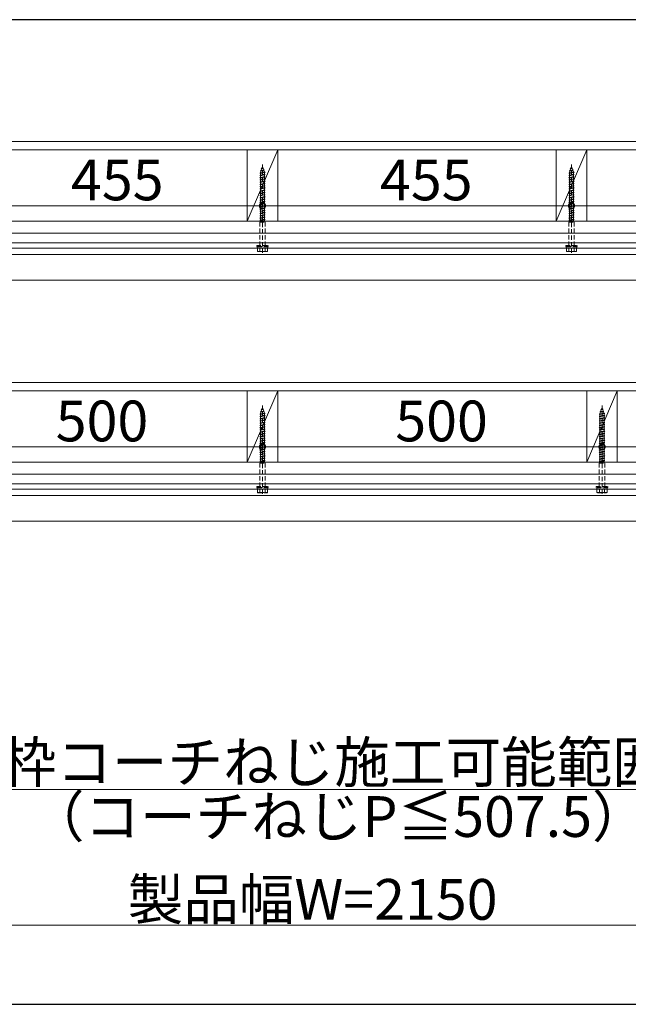
# Model space of a CAD drawing. Extents: x 0 to 7920, y 0 to 12821.
# Drawn here: x 3603 to 4499, y 6280 to 7730 of the extents above; entities that cross this region are included whole.
import ezdxf

# ---------------------------------------------------------------- set-up
doc = ezdxf.new("R2010")
doc.units = 0
doc.linetypes.add('HIDDEN', pattern=[9.525, 6.35, -3.175])
for name, color, linetype, lineweight in [('YKK_12', 2, 'CONTINUOUS', 13), ('YKK_13', 4, 'CONTINUOUS', 13), ('YKK_D', 6, 'CONTINUOUS', 13), ('YSS_K', 3, 'CONTINUOUS', 13)]:
    doc.layers.add(name, color=color, linetype=linetype, lineweight=lineweight)
doc.layers.add('YKK_ZWAK', color=7, linetype='CONTINUOUS')
doc.styles.get("Standard").update_dxf_attribs({"font": 'txt', "bigfont": 'BIGFONT'})

msp = doc.modelspace()

# ---------------------------------------------------------------- linework, layer by layer
at = {"layer": 'YKK_12', "linetype": 'Continuous'}
for p, q in [((2886.5, 7401.4), (5033.5, 7401.4)), ((2886.5, 7393.4), (5033.5, 7393.4)), ((2888.5, 7384.3), (5031.5, 7384.3)), ((2888.5, 7346.4), (5031.5, 7346.4)), ((2886.5, 7046.4), (5033.5, 7046.4)), ((2886.5, 7038.4), (5033.5, 7038.4)), ((2888.5, 7029.3), (5031.5, 7029.3)), ((2888.5, 6991.4), (5031.5, 6991.4))]:
    msp.add_line(p, q, dxfattribs=at)
at = {"layer": 'YKK_13', "linetype": 'HIDDEN'}
for p, q in [((3958.1, 7510.8), (3959.1, 7511.3)), ((3958.1, 7510.8), (3961.4, 7511.3)), ((3959.1, 7511.3), (3960, 7513.8)), ((3959.1, 7511.3), (3960.7, 7511.7)), ((3960, 7516.6), (3960, 7384.5)), ((3960.7, 7511.7), (3960, 7513.8)), ((3961.4, 7511.3), (3960.7, 7511.7)), ((3961, 7510.9), (3961.4, 7511.3)), ((4413.1, 7510.8), (4414.1, 7511.3)), ((4413.1, 7510.8), (4416.4, 7511.3)), ((4414.1, 7511.3), (4415, 7513.8)), ((4414.1, 7511.3), (4415.7, 7511.7)), ((4415, 7516.6), (4415, 7384.5)), ((4415.7, 7511.7), (4415, 7513.8)), ((4416.4, 7511.3), (4415.7, 7511.7)), ((4416, 7510.9), (4416.4, 7511.3)), ((3956, 7503.9), (3964, 7505)), ((3956, 7503.9), (3956.9, 7504.2)), ((3956.9, 7503.3), (3956, 7503.9)), ((3956, 7500.6), (3964, 7501.7)), ((3956, 7500.6), (3956.9, 7500.9)), ((3956.9, 7500), (3956, 7500.6)), ((3956, 7497.3), (3964, 7498.4)), ((3956, 7497.3), (3956.9, 7497.6)), ((3956.9, 7496.7), (3956, 7497.3)), ((3956.6, 7507.3), (3962.6, 7508.1)), ((3956.6, 7507.3), (3957.9, 7507.8)), ((3956.6, 7507.3), (3957.6, 7506.8)), ((3956.9, 7504.8), (3957.6, 7506.8)), ((3956.9, 7504.2), (3963.1, 7505.6)), ((3956.9, 7504.8), (3956.9, 7504.2)), ((3956.9, 7503.3), (3963.1, 7504.7)), ((3956.9, 7503.3), (3956.9, 7500.9)), ((3956.9, 7500.9), (3963.1, 7502.3)), ((3956.9, 7500), (3963.1, 7501.4)), ((3956.9, 7500), (3956.9, 7497.6)), ((3956.9, 7497.6), (3963.1, 7499)), ((3956.9, 7496.7), (3963.1, 7498.1)), ((3956.9, 7496.7), (3956.9, 7494.3)), ((3957.6, 7506.8), (3962.1, 7507.8)), ((3957.9, 7507.8), (3958.8, 7510.4)), ((3957.9, 7507.8), (3961.8, 7508.6)), ((3958.8, 7510.4), (3958.1, 7510.8)), ((3958.8, 7510.4), (3961, 7510.9)), ((3961.8, 7508.6), (3961, 7510.9)), ((3962.6, 7508.1), (3961.8, 7508.6)), ((3962.1, 7507.8), (3962.6, 7508.1)), ((3962.9, 7505.6), (3962.1, 7507.8)), ((3964, 7505), (3963.1, 7505.6)), ((3963.1, 7504.7), (3964, 7505)), ((3963.1, 7504.7), (3963.1, 7502.3)), ((3964, 7501.7), (3963.1, 7502.3)), ((3963.1, 7501.4), (3964, 7501.7)), ((3963.1, 7501.4), (3963.1, 7499)), ((3964, 7498.4), (3963.1, 7499)), ((3963.1, 7498.1), (3964, 7498.4)), ((3963.1, 7498.1), (3963.1, 7495.7)), ((4411, 7503.9), (4419, 7505)), ((4411, 7503.9), (4411.9, 7504.2)), ((4411.9, 7503.3), (4411, 7503.9)), ((4411, 7500.6), (4419, 7501.7)), ((4411, 7500.6), (4411.9, 7500.9)), ((4411.9, 7500), (4411, 7500.6)), ((4411, 7497.3), (4419, 7498.4)), ((4411, 7497.3), (4411.9, 7497.6)), ((4411.9, 7496.7), (4411, 7497.3)), ((4411.6, 7507.3), (4417.6, 7508.1)), ((4411.6, 7507.3), (4412.9, 7507.8)), ((4411.6, 7507.3), (4412.6, 7506.8)), ((4411.9, 7504.8), (4412.6, 7506.8)), ((4411.9, 7504.2), (4418.1, 7505.6)), ((4411.9, 7504.8), (4411.9, 7504.2)), ((4411.9, 7503.3), (4418.1, 7504.7)), ((4411.9, 7503.3), (4411.9, 7500.9)), ((4411.9, 7500.9), (4418.1, 7502.3)), ((4411.9, 7500), (4418.1, 7501.4)), ((4411.9, 7500), (4411.9, 7497.6)), ((4411.9, 7497.6), (4418.1, 7499)), ((4411.9, 7496.7), (4418.1, 7498.1)), ((4411.9, 7496.7), (4411.9, 7494.3)), ((4412.6, 7506.8), (4417.1, 7507.8)), ((4412.9, 7507.8), (4413.8, 7510.4)), ((4412.9, 7507.8), (4416.8, 7508.6)), ((4413.8, 7510.4), (4413.1, 7510.8)), ((4413.8, 7510.4), (4416, 7510.9)), ((4416.8, 7508.6), (4416, 7510.9)), ((4417.6, 7508.1), (4416.8, 7508.6)), ((4417.1, 7507.8), (4417.6, 7508.1)), ((4417.9, 7505.6), (4417.1, 7507.8)), ((4419, 7505), (4418.1, 7505.6)), ((4418.1, 7504.7), (4419, 7505)), ((4418.1, 7504.7), (4418.1, 7502.3)), ((4419, 7501.7), (4418.1, 7502.3)), ((4418.1, 7501.4), (4419, 7501.7)), ((4418.1, 7501.4), (4418.1, 7499)), ((4419, 7498.4), (4418.1, 7499)), ((4418.1, 7498.1), (4419, 7498.4)), ((4418.1, 7498.1), (4418.1, 7495.7)), ((3956, 7494), (3964, 7495.1)), ((3956, 7494), (3956.9, 7494.3)), ((3956.9, 7493.4), (3956, 7494)), ((3956, 7490.7), (3964, 7491.8)), ((3956, 7490.7), (3956.9, 7491)), ((3956.9, 7490.1), (3956, 7490.7)), ((3956, 7487.4), (3964, 7488.5)), ((3956, 7487.4), (3956.9, 7487.7)), ((3956.9, 7486.8), (3956, 7487.4)), ((3956, 7484.1), (3964, 7485.2)), ((3956, 7484.1), (3956.9, 7484.4)), ((3956.9, 7483.5), (3956, 7484.1)), ((3956.9, 7494.3), (3963.1, 7495.7)), ((3956.9, 7493.4), (3963.1, 7494.8)), ((3956.9, 7493.4), (3956.9, 7491)), ((3956.9, 7491), (3963.1, 7492.4)), ((3956.9, 7490.1), (3963.1, 7491.5)), ((3956.9, 7490.1), (3956.9, 7487.7)), ((3956.9, 7487.7), (3963.1, 7489.1)), ((3956.9, 7486.8), (3963.1, 7488.2)), ((3956.9, 7486.8), (3956.9, 7484.4)), ((3956.9, 7484.4), (3963.1, 7485.8)), ((3956.9, 7483.5), (3963.1, 7484.9)), ((3956.9, 7483.5), (3956.9, 7481.1)), ((3956.9, 7481.1), (3963.1, 7482.5)), ((3964, 7495.1), (3963.1, 7495.7)), ((3963.1, 7494.8), (3964, 7495.1)), ((3963.1, 7494.8), (3963.1, 7492.4)), ((3964, 7491.8), (3963.1, 7492.4)), ((3963.1, 7491.5), (3964, 7491.8)), ((3963.1, 7491.5), (3963.1, 7489.1)), ((3964, 7488.5), (3963.1, 7489.1)), ((3963.1, 7488.2), (3964, 7488.5)), ((3963.1, 7488.2), (3963.1, 7485.8)), ((3964, 7485.2), (3963.1, 7485.8)), ((3963.1, 7484.9), (3964, 7485.2)), ((3963.1, 7484.9), (3963.1, 7482.5)), ((3964, 7481.9), (3963.1, 7482.5)), ((4411, 7494), (4419, 7495.1)), ((4411, 7494), (4411.9, 7494.3)), ((4411.9, 7493.4), (4411, 7494)), ((4411, 7490.7), (4419, 7491.8)), ((4411, 7490.7), (4411.9, 7491)), ((4411.9, 7490.1), (4411, 7490.7)), ((4411, 7487.4), (4419, 7488.5)), ((4411, 7487.4), (4411.9, 7487.7)), ((4411.9, 7486.8), (4411, 7487.4)), ((4411, 7484.1), (4419, 7485.2)), ((4411, 7484.1), (4411.9, 7484.4)), ((4411.9, 7483.5), (4411, 7484.1)), ((4411.9, 7494.3), (4418.1, 7495.7)), ((4411.9, 7493.4), (4418.1, 7494.8)), ((4411.9, 7493.4), (4411.9, 7491)), ((4411.9, 7491), (4418.1, 7492.4)), ((4411.9, 7490.1), (4418.1, 7491.5)), ((4411.9, 7490.1), (4411.9, 7487.7)), ((4411.9, 7487.7), (4418.1, 7489.1)), ((4411.9, 7486.8), (4418.1, 7488.2)), ((4411.9, 7486.8), (4411.9, 7484.4)), ((4411.9, 7484.4), (4418.1, 7485.8)), ((4411.9, 7483.5), (4418.1, 7484.9)), ((4411.9, 7483.5), (4411.9, 7481.1)), ((4411.9, 7481.1), (4418.1, 7482.5)), ((4419, 7495.1), (4418.1, 7495.7)), ((4418.1, 7494.8), (4419, 7495.1)), ((4418.1, 7494.8), (4418.1, 7492.4)), ((4419, 7491.8), (4418.1, 7492.4)), ((4418.1, 7491.5), (4419, 7491.8)), ((4418.1, 7491.5), (4418.1, 7489.1)), ((4419, 7488.5), (4418.1, 7489.1)), ((4418.1, 7488.2), (4419, 7488.5)), ((4418.1, 7488.2), (4418.1, 7485.8)), ((4419, 7485.2), (4418.1, 7485.8)), ((4418.1, 7484.9), (4419, 7485.2)), ((4418.1, 7484.9), (4418.1, 7482.5)), ((4419, 7481.9), (4418.1, 7482.5)), ((3956, 7480.8), (3964, 7481.9)), ((3956, 7480.8), (3956.9, 7481.1)), ((3956.9, 7480.2), (3956, 7480.8)), ((3956, 7477.5), (3964, 7478.6)), ((3956, 7477.5), (3956.9, 7477.8)), ((3956.9, 7476.9), (3956, 7477.5)), ((3956, 7474.2), (3964, 7475.3)), ((3956, 7474.2), (3956.9, 7474.5)), ((3956.9, 7473.6), (3956, 7474.2)), ((3956, 7471), (3964, 7472)), ((3956, 7471), (3956.9, 7471.3)), ((3956, 7470.9), (3956, 7471)), ((3956.9, 7470.3), (3956, 7470.9)), ((3956, 7467.6), (3964, 7468.7)), ((3956, 7467.6), (3956.9, 7467.9)), ((3956.9, 7467), (3956, 7467.6)), ((3956.9, 7480.2), (3963.1, 7481.6)), ((3956.9, 7480.2), (3956.9, 7477.8)), ((3956.9, 7477.8), (3963.1, 7479.2)), ((3956.9, 7476.9), (3963.1, 7478.3)), ((3956.9, 7476.9), (3956.9, 7474.5)), ((3956.9, 7474.5), (3963.1, 7475.9)), ((3956.9, 7473.6), (3963.1, 7475)), ((3956.9, 7473.6), (3956.9, 7471.3)), ((3956.9, 7471.3), (3963.1, 7472.6)), ((3956.9, 7470.3), (3963.1, 7471.7)), ((3956.9, 7470.3), (3956.9, 7467.9)), ((3956.9, 7467.9), (3963.1, 7469.3)), ((3956.9, 7467), (3963.1, 7468.4)), ((3963.1, 7481.6), (3964, 7481.9)), ((3963.1, 7481.6), (3963.1, 7479.2)), ((3964, 7478.6), (3963.1, 7479.2)), ((3963.1, 7478.3), (3964, 7478.6)), ((3963.1, 7478.3), (3963.1, 7475.9)), ((3964, 7475.3), (3963.1, 7475.9)), ((3963.1, 7475), (3964, 7475.3)), ((3963.1, 7475), (3963.1, 7472.6)), ((3964, 7472), (3963.1, 7472.6)), ((3963.1, 7471.7), (3964, 7472)), ((3963.1, 7471.7), (3963.1, 7469.3)), ((3964, 7468.7), (3963.1, 7469.3)), ((3963.1, 7468.4), (3964, 7468.7)), ((3963.1, 7468.4), (3963.1, 7466)), ((3964, 7472), (3964, 7472)), ((4411, 7480.8), (4419, 7481.9)), ((4411, 7480.8), (4411.9, 7481.1)), ((4411.9, 7480.2), (4411, 7480.8)), ((4411, 7477.5), (4419, 7478.6)), ((4411, 7477.5), (4411.9, 7477.8)), ((4411.9, 7476.9), (4411, 7477.5)), ((4411, 7474.2), (4419, 7475.3)), ((4411, 7474.2), (4411.9, 7474.5)), ((4411.9, 7473.6), (4411, 7474.2)), ((4411, 7471), (4419, 7472)), ((4411, 7471), (4411.9, 7471.3)), ((4411, 7470.9), (4411, 7471)), ((4411.9, 7470.3), (4411, 7470.9)), ((4411, 7467.6), (4419, 7468.7)), ((4411, 7467.6), (4411.9, 7467.9)), ((4411.9, 7467), (4411, 7467.6)), ((4411.9, 7480.2), (4418.1, 7481.6)), ((4411.9, 7480.2), (4411.9, 7477.8)), ((4411.9, 7477.8), (4418.1, 7479.2)), ((4411.9, 7476.9), (4418.1, 7478.3)), ((4411.9, 7476.9), (4411.9, 7474.5)), ((4411.9, 7474.5), (4418.1, 7475.9)), ((4411.9, 7473.6), (4418.1, 7475)), ((4411.9, 7473.6), (4411.9, 7471.3)), ((4411.9, 7471.3), (4418.1, 7472.6)), ((4411.9, 7470.3), (4418.1, 7471.7)), ((4411.9, 7470.3), (4411.9, 7467.9)), ((4411.9, 7467.9), (4418.1, 7469.3)), ((4411.9, 7467), (4418.1, 7468.4)), ((4418.1, 7481.6), (4419, 7481.9)), ((4418.1, 7481.6), (4418.1, 7479.2)), ((4419, 7478.6), (4418.1, 7479.2)), ((4418.1, 7478.3), (4419, 7478.6)), ((4418.1, 7478.3), (4418.1, 7475.9)), ((4419, 7475.3), (4418.1, 7475.9)), ((4418.1, 7475), (4419, 7475.3)), ((4418.1, 7475), (4418.1, 7472.6)), ((4419, 7472), (4418.1, 7472.6)), ((4418.1, 7471.7), (4419, 7472)), ((4418.1, 7471.7), (4418.1, 7469.3)), ((4419, 7468.7), (4418.1, 7469.3)), ((4418.1, 7468.4), (4419, 7468.7)), ((4418.1, 7468.4), (4418.1, 7466)), ((4419, 7472), (4419, 7472)), ((3956, 7464.3), (3964, 7465.4)), ((3956, 7464.3), (3956.9, 7464.6)), ((3956.9, 7463.7), (3956, 7464.3)), ((3956, 7461), (3964, 7462.1)), ((3956, 7461), (3956.9, 7461.3)), ((3956.9, 7460.4), (3956, 7461)), ((3956, 7457.7), (3964, 7458.8)), ((3956, 7457.7), (3956.9, 7458)), ((3956.9, 7457.1), (3956, 7457.7)), ((3956, 7454.4), (3964, 7455.5)), ((3956, 7454.4), (3956.9, 7454.7)), ((3956.9, 7453.8), (3956, 7454.4)), ((3956.9, 7467), (3956.9, 7464.6)), ((3956.9, 7464.6), (3963.1, 7466)), ((3956.9, 7463.7), (3963.1, 7465.1)), ((3956.9, 7463.7), (3956.9, 7461.3)), ((3956.9, 7461.3), (3963.1, 7462.7)), ((3956.9, 7460.4), (3963.1, 7461.8)), ((3956.9, 7460.4), (3956.9, 7458)), ((3956.9, 7458), (3963.1, 7459.4)), ((3956.9, 7457.1), (3963.1, 7458.5)), ((3956.9, 7457.1), (3956.9, 7454.7)), ((3956.9, 7454.7), (3963.1, 7456.1)), ((3956.9, 7453.8), (3963.1, 7455.2)), ((3956.9, 7453.8), (3956.9, 7451.5)), ((3964, 7465.4), (3963.1, 7466)), ((3963.1, 7465.1), (3964, 7465.4)), ((3963.1, 7465.1), (3963.1, 7462.7)), ((3964, 7462.1), (3963.1, 7462.7)), ((3963.1, 7461.8), (3964, 7462.1)), ((3963.1, 7461.8), (3963.1, 7459.4)), ((3964, 7458.8), (3963.1, 7459.4)), ((3963.1, 7458.5), (3964, 7458.8)), ((3963.1, 7458.5), (3963.1, 7456.1)), ((3964, 7455.5), (3963.1, 7456.1)), ((3963.1, 7455.2), (3964, 7455.5)), ((3963.1, 7455.2), (3963.1, 7453.8)), ((3963.1, 7453.8), (3963.1, 7452.8)), ((4411, 7464.3), (4419, 7465.4)), ((4411, 7464.3), (4411.9, 7464.6)), ((4411.9, 7463.7), (4411, 7464.3)), ((4411, 7461), (4419, 7462.1)), ((4411, 7461), (4411.9, 7461.3)), ((4411.9, 7460.4), (4411, 7461)), ((4411, 7457.7), (4419, 7458.8)), ((4411, 7457.7), (4411.9, 7458)), ((4411.9, 7457.1), (4411, 7457.7)), ((4411, 7454.4), (4419, 7455.5)), ((4411, 7454.4), (4411.9, 7454.7)), ((4411.9, 7453.8), (4411, 7454.4)), ((4411.9, 7467), (4411.9, 7464.6)), ((4411.9, 7464.6), (4418.1, 7466)), ((4411.9, 7463.7), (4418.1, 7465.1)), ((4411.9, 7463.7), (4411.9, 7461.3)), ((4411.9, 7461.3), (4418.1, 7462.7)), ((4411.9, 7460.4), (4418.1, 7461.8)), ((4411.9, 7460.4), (4411.9, 7458)), ((4411.9, 7458), (4418.1, 7459.4)), ((4411.9, 7457.1), (4418.1, 7458.5)), ((4411.9, 7457.1), (4411.9, 7454.7)), ((4411.9, 7454.7), (4418.1, 7456.1)), ((4411.9, 7453.8), (4418.1, 7455.2)), ((4411.9, 7453.8), (4411.9, 7451.5)), ((4419, 7465.4), (4418.1, 7466)), ((4418.1, 7465.1), (4419, 7465.4)), ((4418.1, 7465.1), (4418.1, 7462.7)), ((4419, 7462.1), (4418.1, 7462.7)), ((4418.1, 7461.8), (4419, 7462.1)), ((4418.1, 7461.8), (4418.1, 7459.4)), ((4419, 7458.8), (4418.1, 7459.4)), ((4418.1, 7458.5), (4419, 7458.8)), ((4418.1, 7458.5), (4418.1, 7456.1)), ((4419, 7455.5), (4418.1, 7456.1)), ((4418.1, 7455.2), (4419, 7455.5)), ((4418.1, 7455.2), (4418.1, 7453.8)), ((4418.1, 7453.8), (4418.1, 7452.8)), ((3956, 7451.2), (3964, 7452.2)), ((3956, 7451.2), (3956.9, 7451.5)), ((3956, 7451.1), (3956, 7451.2)), ((3956.9, 7450.5), (3956, 7451.1)), ((3956, 7447.8), (3964, 7448.9)), ((3956, 7447.8), (3956.9, 7448.1)), ((3956.9, 7447.2), (3956, 7447.8)), ((3956, 7444.5), (3964, 7445.6)), ((3956, 7444.5), (3956.9, 7444.8)), ((3956.9, 7443.9), (3956, 7444.5)), ((3956, 7441.2), (3964, 7442.3)), ((3956, 7441.2), (3956.9, 7441.5)), ((3956.9, 7440.6), (3956, 7441.2)), ((3956, 7437.9), (3964, 7439)), ((3956.9, 7451.5), (3963.1, 7452.8)), ((3956.9, 7450.5), (3963.1, 7451.9)), ((3956.9, 7450.5), (3956.9, 7448.1)), ((3956.9, 7448.1), (3963.1, 7449.5)), ((3956.9, 7447.2), (3963.1, 7448.6)), ((3956.9, 7447.2), (3956.9, 7444.8)), ((3956.9, 7444.8), (3963.1, 7446.2)), ((3956.9, 7443.9), (3963.1, 7445.3)), ((3956.9, 7443.9), (3956.9, 7441.5)), ((3956.9, 7441.5), (3963.1, 7442.9)), ((3956.9, 7440.6), (3963.1, 7442)), ((3956.9, 7440.6), (3956.9, 7438.2)), ((3956.9, 7438.2), (3963.1, 7439.6)), ((3956.9, 7437.3), (3963.1, 7438.7)), ((3964, 7452.2), (3963.1, 7452.8)), ((3963.1, 7451.9), (3964, 7452.2)), ((3963.1, 7451.9), (3963.1, 7449.5)), ((3964, 7448.9), (3963.1, 7449.5)), ((3963.1, 7448.6), (3964, 7448.9)), ((3963.1, 7448.6), (3963.1, 7446.2)), ((3964, 7445.6), (3963.1, 7446.2)), ((3963.1, 7445.3), (3964, 7445.6)), ((3963.1, 7445.3), (3963.1, 7442.9)), ((3964, 7442.3), (3963.1, 7442.9)), ((3963.1, 7442), (3964, 7442.3)), ((3963.1, 7442), (3963.1, 7439.6)), ((3964, 7439), (3963.1, 7439.6)), ((3963.1, 7438.7), (3964, 7439)), ((3963.1, 7438.7), (3963.1, 7436.3)), ((3964, 7452.2), (3964, 7452.2)), ((4411, 7451.2), (4419, 7452.2)), ((4411, 7451.2), (4411.9, 7451.5)), ((4411, 7451.1), (4411, 7451.2)), ((4411.9, 7450.5), (4411, 7451.1)), ((4411, 7447.8), (4419, 7448.9)), ((4411, 7447.8), (4411.9, 7448.1)), ((4411.9, 7447.2), (4411, 7447.8)), ((4411, 7444.5), (4419, 7445.6)), ((4411, 7444.5), (4411.9, 7444.8)), ((4411.9, 7443.9), (4411, 7444.5)), ((4411, 7441.2), (4419, 7442.3)), ((4411, 7441.2), (4411.9, 7441.5)), ((4411.9, 7440.6), (4411, 7441.2)), ((4411, 7437.9), (4419, 7439)), ((4411.9, 7451.5), (4418.1, 7452.8)), ((4411.9, 7450.5), (4418.1, 7451.9)), ((4411.9, 7450.5), (4411.9, 7448.1)), ((4411.9, 7448.1), (4418.1, 7449.5)), ((4411.9, 7447.2), (4418.1, 7448.6)), ((4411.9, 7447.2), (4411.9, 7444.8)), ((4411.9, 7444.8), (4418.1, 7446.2)), ((4411.9, 7443.9), (4418.1, 7445.3)), ((4411.9, 7443.9), (4411.9, 7441.5)), ((4411.9, 7441.5), (4418.1, 7442.9)), ((4411.9, 7440.6), (4418.1, 7442)), ((4411.9, 7440.6), (4411.9, 7438.2)), ((4411.9, 7438.2), (4418.1, 7439.6)), ((4411.9, 7437.3), (4418.1, 7438.7)), ((4419, 7452.2), (4418.1, 7452.8)), ((4418.1, 7451.9), (4419, 7452.2)), ((4418.1, 7451.9), (4418.1, 7449.5)), ((4419, 7448.9), (4418.1, 7449.5)), ((4418.1, 7448.6), (4419, 7448.9)), ((4418.1, 7448.6), (4418.1, 7446.2)), ((4419, 7445.6), (4418.1, 7446.2)), ((4418.1, 7445.3), (4419, 7445.6)), ((4418.1, 7445.3), (4418.1, 7442.9)), ((4419, 7442.3), (4418.1, 7442.9)), ((4418.1, 7442), (4419, 7442.3)), ((4418.1, 7442), (4418.1, 7439.6)), ((4419, 7439), (4418.1, 7439.6)), ((4418.1, 7438.7), (4419, 7439)), ((4418.1, 7438.7), (4418.1, 7436.3)), ((4419, 7452.2), (4419, 7452.2)), ((3956, 7437.9), (3956.9, 7438.2)), ((3956.9, 7437.3), (3956, 7437.9)), ((3956, 7434.6), (3964, 7435.7)), ((3956, 7434.6), (3956.9, 7434.9)), ((3956.9, 7434), (3956, 7434.6)), ((3956.9, 7433.8), (3956, 7431.8)), ((3956, 7431.8), (3964, 7431.8)), ((3956, 7431.8), (3956, 7393.8)), ((3956.9, 7437.3), (3956.9, 7434.9)), ((3956.9, 7434.9), (3963.1, 7436.3)), ((3956.9, 7434), (3963.1, 7435.4)), ((3956.9, 7434), (3956.9, 7433.8)), ((3956.9, 7433.8), (3963.1, 7433.8)), ((3964, 7435.7), (3963.1, 7436.3)), ((3963.1, 7435.4), (3964, 7435.7)), ((3963.1, 7435.4), (3963.1, 7433.8)), ((3964, 7431.8), (3963.1, 7433.8)), ((3964, 7431.8), (3964, 7393.8)), ((4411, 7437.9), (4411.9, 7438.2)), ((4411.9, 7437.3), (4411, 7437.9)), ((4411, 7434.6), (4419, 7435.7)), ((4411, 7434.6), (4411.9, 7434.9)), ((4411.9, 7434), (4411, 7434.6)), ((4411.9, 7433.8), (4411, 7431.8)), ((4411, 7431.8), (4419, 7431.8)), ((4411, 7431.8), (4411, 7393.8)), ((4411.9, 7437.3), (4411.9, 7434.9)), ((4411.9, 7434.9), (4418.1, 7436.3)), ((4411.9, 7434), (4418.1, 7435.4)), ((4411.9, 7434), (4411.9, 7433.8)), ((4411.9, 7433.8), (4418.1, 7433.8)), ((4419, 7435.7), (4418.1, 7436.3)), ((4418.1, 7435.4), (4419, 7435.7)), ((4418.1, 7435.4), (4418.1, 7433.8)), ((4419, 7431.8), (4418.1, 7433.8)), ((4419, 7431.8), (4419, 7393.8)), ((3951.5, 7395.8), (3951.5, 7397.4)), ((3951.5, 7397.4), (3968.5, 7397.4)), ((3968.5, 7395.8), (3951.5, 7395.8)), ((3952.3, 7393.8), (3952.3, 7395.8)), ((3967.7, 7395.8), (3967.7, 7393.8)), ((3968.5, 7397.4), (3968.5, 7395.8)), ((4406.5, 7395.8), (4406.5, 7397.4)), ((4406.5, 7397.4), (4423.5, 7397.4)), ((4423.5, 7395.8), (4406.5, 7395.8)), ((4407.3, 7393.8), (4407.3, 7395.8)), ((4422.7, 7395.8), (4422.7, 7393.8)), ((4423.5, 7397.4), (4423.5, 7395.8)), ((3967.7, 7393.8), (3952.3, 7393.8)), ((3952.5, 7388.8), (3952.5, 7393.8)), ((3952.5, 7393.8), (3967.5, 7393.8)), ((3953.2, 7388.3), (3952.5, 7388.8)), ((3953.2, 7388.3), (3966.7, 7388.3)), ((3956.2, 7388.8), (3956.2, 7393.8)), ((3963.8, 7393.8), (3963.8, 7388.8)), ((3966.7, 7388.3), (3967.5, 7388.8)), ((3967.5, 7388.8), (3967.5, 7393.8)), ((4422.7, 7393.8), (4407.3, 7393.8)), ((4407.5, 7388.8), (4407.5, 7393.8)), ((4407.5, 7393.8), (4422.5, 7393.8)), ((4408.2, 7388.3), (4407.5, 7388.8)), ((4408.2, 7388.3), (4421.7, 7388.3)), ((4411.2, 7388.8), (4411.2, 7393.8)), ((4418.8, 7393.8), (4418.8, 7388.8)), ((4421.7, 7388.3), (4422.5, 7388.8)), ((4422.5, 7388.8), (4422.5, 7393.8)), ((3956, 7148.9), (3964, 7150)), ((3956, 7148.9), (3956.9, 7149.2)), ((3956.9, 7148.3), (3956, 7148.9)), ((3956.6, 7152.3), (3962.6, 7153.1)), ((3956.6, 7152.3), (3957.9, 7152.8)), ((3956.6, 7152.3), (3957.6, 7151.8)), ((3956.9, 7149.8), (3957.6, 7151.8)), ((3956.9, 7149.2), (3963.1, 7150.6)), ((3956.9, 7149.8), (3956.9, 7149.2)), ((3956.9, 7148.3), (3963.1, 7149.7)), ((3957.6, 7151.8), (3962.1, 7152.8)), ((3957.9, 7152.8), (3958.8, 7155.4)), ((3957.9, 7152.8), (3961.8, 7153.6)), ((3958.1, 7155.8), (3959.1, 7156.3)), ((3958.1, 7155.8), (3961.4, 7156.3)), ((3958.8, 7155.4), (3958.1, 7155.8)), ((3958.8, 7155.4), (3961, 7155.9)), ((3959.1, 7156.3), (3960, 7158.8)), ((3959.1, 7156.3), (3960.7, 7156.7)), ((3960, 7161.6), (3960, 7029.5)), ((3960.7, 7156.7), (3960, 7158.8)), ((3961.4, 7156.3), (3960.7, 7156.7)), ((3961, 7155.9), (3961.4, 7156.3)), ((3961.8, 7153.6), (3961, 7155.9)), ((3962.6, 7153.1), (3961.8, 7153.6)), ((3962.1, 7152.8), (3962.6, 7153.1)), ((3962.9, 7150.6), (3962.1, 7152.8)), ((3964, 7150), (3963.1, 7150.6)), ((3963.1, 7149.7), (3964, 7150)), ((3963.1, 7149.7), (3963.1, 7147.3)), ((4456, 7148.9), (4464, 7150)), ((4456, 7148.9), (4456.9, 7149.2)), ((4456.9, 7148.3), (4456, 7148.9)), ((4456.6, 7152.3), (4462.6, 7153.1)), ((4456.6, 7152.3), (4457.9, 7152.8)), ((4456.6, 7152.3), (4457.6, 7151.8)), ((4456.9, 7149.8), (4457.6, 7151.8)), ((4456.9, 7149.2), (4463.1, 7150.6)), ((4456.9, 7149.8), (4456.9, 7149.2)), ((4456.9, 7148.3), (4463.1, 7149.7)), ((4457.6, 7151.8), (4462.1, 7152.8)), ((4457.9, 7152.8), (4458.8, 7155.4)), ((4457.9, 7152.8), (4461.8, 7153.6)), ((4458.1, 7155.8), (4459.1, 7156.3)), ((4458.1, 7155.8), (4461.4, 7156.3)), ((4458.8, 7155.4), (4458.1, 7155.8)), ((4458.8, 7155.4), (4461, 7155.9)), ((4459.1, 7156.3), (4460, 7158.8)), ((4459.1, 7156.3), (4460.7, 7156.7)), ((4460, 7161.6), (4460, 7029.5)), ((4460.7, 7156.7), (4460, 7158.8)), ((4461.4, 7156.3), (4460.7, 7156.7)), ((4461, 7155.9), (4461.4, 7156.3)), ((4461.8, 7153.6), (4461, 7155.9)), ((4462.6, 7153.1), (4461.8, 7153.6)), ((4462.1, 7152.8), (4462.6, 7153.1)), ((4462.9, 7150.6), (4462.1, 7152.8)), ((4464, 7150), (4463.1, 7150.6)), ((4463.1, 7149.7), (4464, 7150)), ((4463.1, 7149.7), (4463.1, 7147.3)), ((3956, 7145.6), (3964, 7146.7)), ((3956, 7145.6), (3956.9, 7145.9)), ((3956.9, 7145), (3956, 7145.6)), ((3956, 7142.3), (3964, 7143.4)), ((3956, 7142.3), (3956.9, 7142.6)), ((3956.9, 7141.7), (3956, 7142.3)), ((3956, 7139), (3964, 7140.1)), ((3956, 7139), (3956.9, 7139.3)), ((3956.9, 7138.4), (3956, 7139)), ((3956, 7135.7), (3964, 7136.8)), ((3956, 7135.7), (3956.9, 7136)), ((3956.9, 7135.1), (3956, 7135.7)), ((3956.9, 7148.3), (3956.9, 7145.9)), ((3956.9, 7145.9), (3963.1, 7147.3)), ((3956.9, 7145), (3963.1, 7146.4)), ((3956.9, 7145), (3956.9, 7142.6)), ((3956.9, 7142.6), (3963.1, 7144)), ((3956.9, 7141.7), (3963.1, 7143.1)), ((3956.9, 7141.7), (3956.9, 7139.3)), ((3956.9, 7139.3), (3963.1, 7140.7)), ((3956.9, 7138.4), (3963.1, 7139.8)), ((3956.9, 7138.4), (3956.9, 7136)), ((3956.9, 7136), (3963.1, 7137.4)), ((3956.9, 7135.1), (3963.1, 7136.5)), ((3956.9, 7135.1), (3956.9, 7132.7)), ((3956.9, 7132.7), (3963.1, 7134.1)), ((3964, 7146.7), (3963.1, 7147.3)), ((3963.1, 7146.4), (3964, 7146.7)), ((3963.1, 7146.4), (3963.1, 7144)), ((3964, 7143.4), (3963.1, 7144)), ((3963.1, 7143.1), (3964, 7143.4)), ((3963.1, 7143.1), (3963.1, 7140.7)), ((3964, 7140.1), (3963.1, 7140.7)), ((3963.1, 7139.8), (3964, 7140.1)), ((3963.1, 7139.8), (3963.1, 7137.4)), ((3964, 7136.8), (3963.1, 7137.4)), ((3963.1, 7136.5), (3964, 7136.8)), ((3963.1, 7136.5), (3963.1, 7134.1)), ((3964, 7133.5), (3963.1, 7134.1)), ((4456, 7145.6), (4464, 7146.7)), ((4456, 7145.6), (4456.9, 7145.9)), ((4456.9, 7145), (4456, 7145.6)), ((4456, 7142.3), (4464, 7143.4)), ((4456, 7142.3), (4456.9, 7142.6)), ((4456.9, 7141.7), (4456, 7142.3)), ((4456, 7139), (4464, 7140.1)), ((4456, 7139), (4456.9, 7139.3)), ((4456.9, 7138.4), (4456, 7139)), ((4456, 7135.7), (4464, 7136.8)), ((4456, 7135.7), (4456.9, 7136)), ((4456.9, 7135.1), (4456, 7135.7)), ((4456.9, 7148.3), (4456.9, 7145.9)), ((4456.9, 7145.9), (4463.1, 7147.3)), ((4456.9, 7145), (4463.1, 7146.4)), ((4456.9, 7145), (4456.9, 7142.6)), ((4456.9, 7142.6), (4463.1, 7144)), ((4456.9, 7141.7), (4463.1, 7143.1)), ((4456.9, 7141.7), (4456.9, 7139.3)), ((4456.9, 7139.3), (4463.1, 7140.7)), ((4456.9, 7138.4), (4463.1, 7139.8)), ((4456.9, 7138.4), (4456.9, 7136)), ((4456.9, 7136), (4463.1, 7137.4)), ((4456.9, 7135.1), (4463.1, 7136.5)), ((4456.9, 7135.1), (4456.9, 7132.7)), ((4456.9, 7132.7), (4463.1, 7134.1)), ((4464, 7146.7), (4463.1, 7147.3)), ((4463.1, 7146.4), (4464, 7146.7)), ((4463.1, 7146.4), (4463.1, 7144)), ((4464, 7143.4), (4463.1, 7144)), ((4463.1, 7143.1), (4464, 7143.4)), ((4463.1, 7143.1), (4463.1, 7140.7)), ((4464, 7140.1), (4463.1, 7140.7)), ((4463.1, 7139.8), (4464, 7140.1)), ((4463.1, 7139.8), (4463.1, 7137.4)), ((4464, 7136.8), (4463.1, 7137.4)), ((4463.1, 7136.5), (4464, 7136.8)), ((4463.1, 7136.5), (4463.1, 7134.1)), ((4464, 7133.5), (4463.1, 7134.1)), ((3956, 7132.4), (3964, 7133.5)), ((3956, 7132.4), (3956.9, 7132.7)), ((3956.9, 7131.8), (3956, 7132.4)), ((3956, 7129.1), (3964, 7130.2)), ((3956, 7129.1), (3956.9, 7129.4)), ((3956.9, 7128.5), (3956, 7129.1)), ((3956, 7125.8), (3964, 7126.9)), ((3956, 7125.8), (3956.9, 7126.1)), ((3956.9, 7125.2), (3956, 7125.8)), ((3956, 7122.5), (3964, 7123.6)), ((3956, 7122.5), (3956.9, 7122.8)), ((3956.9, 7121.9), (3956, 7122.5)), ((3956, 7119.2), (3964, 7120.3)), ((3956, 7119.2), (3956.9, 7119.5)), ((3956.9, 7131.8), (3963.1, 7133.2)), ((3956.9, 7131.8), (3956.9, 7129.4)), ((3956.9, 7129.4), (3963.1, 7130.8)), ((3956.9, 7128.5), (3963.1, 7129.9)), ((3956.9, 7128.5), (3956.9, 7126.1)), ((3956.9, 7126.1), (3963.1, 7127.5)), ((3956.9, 7125.2), (3963.1, 7126.6)), ((3956.9, 7125.2), (3956.9, 7122.8)), ((3956.9, 7122.8), (3963.1, 7124.2)), ((3956.9, 7121.9), (3963.1, 7123.3)), ((3956.9, 7121.9), (3956.9, 7119.5)), ((3956.9, 7119.5), (3963.1, 7120.9)), ((3956.9, 7118.6), (3963.1, 7120)), ((3963.1, 7133.2), (3964, 7133.5)), ((3963.1, 7133.2), (3963.1, 7130.8)), ((3964, 7130.2), (3963.1, 7130.8)), ((3963.1, 7129.9), (3964, 7130.2)), ((3963.1, 7129.9), (3963.1, 7127.5)), ((3964, 7126.9), (3963.1, 7127.5)), ((3963.1, 7126.6), (3964, 7126.9)), ((3963.1, 7126.6), (3963.1, 7124.2)), ((3964, 7123.6), (3963.1, 7124.2)), ((3963.1, 7123.3), (3964, 7123.6)), ((3963.1, 7123.3), (3963.1, 7120.9)), ((3964, 7120.3), (3963.1, 7120.9)), ((3963.1, 7120), (3964, 7120.3)), ((3963.1, 7120), (3963.1, 7117.6)), ((4456, 7132.4), (4464, 7133.5)), ((4456, 7132.4), (4456.9, 7132.7)), ((4456.9, 7131.8), (4456, 7132.4)), ((4456, 7129.1), (4464, 7130.2)), ((4456, 7129.1), (4456.9, 7129.4)), ((4456.9, 7128.5), (4456, 7129.1)), ((4456, 7125.8), (4464, 7126.9)), ((4456, 7125.8), (4456.9, 7126.1)), ((4456.9, 7125.2), (4456, 7125.8)), ((4456, 7122.5), (4464, 7123.6)), ((4456, 7122.5), (4456.9, 7122.8)), ((4456.9, 7121.9), (4456, 7122.5)), ((4456, 7119.2), (4464, 7120.3)), ((4456, 7119.2), (4456.9, 7119.5)), ((4456.9, 7131.8), (4463.1, 7133.2)), ((4456.9, 7131.8), (4456.9, 7129.4)), ((4456.9, 7129.4), (4463.1, 7130.8)), ((4456.9, 7128.5), (4463.1, 7129.9)), ((4456.9, 7128.5), (4456.9, 7126.1)), ((4456.9, 7126.1), (4463.1, 7127.5)), ((4456.9, 7125.2), (4463.1, 7126.6)), ((4456.9, 7125.2), (4456.9, 7122.8)), ((4456.9, 7122.8), (4463.1, 7124.2)), ((4456.9, 7121.9), (4463.1, 7123.3)), ((4456.9, 7121.9), (4456.9, 7119.5)), ((4456.9, 7119.5), (4463.1, 7120.9)), ((4456.9, 7118.6), (4463.1, 7120)), ((4463.1, 7133.2), (4464, 7133.5)), ((4463.1, 7133.2), (4463.1, 7130.8)), ((4464, 7130.2), (4463.1, 7130.8)), ((4463.1, 7129.9), (4464, 7130.2)), ((4463.1, 7129.9), (4463.1, 7127.5)), ((4464, 7126.9), (4463.1, 7127.5)), ((4463.1, 7126.6), (4464, 7126.9)), ((4463.1, 7126.6), (4463.1, 7124.2)), ((4464, 7123.6), (4463.1, 7124.2)), ((4463.1, 7123.3), (4464, 7123.6)), ((4463.1, 7123.3), (4463.1, 7120.9)), ((4464, 7120.3), (4463.1, 7120.9)), ((4463.1, 7120), (4464, 7120.3)), ((4463.1, 7120), (4463.1, 7117.6)), ((3956.9, 7118.6), (3956, 7119.2)), ((3956, 7116), (3964, 7117)), ((3956, 7116), (3956.9, 7116.3)), ((3956, 7115.9), (3956, 7116)), ((3956.9, 7115.3), (3956, 7115.9)), ((3956, 7112.6), (3964, 7113.7)), ((3956, 7112.6), (3956.9, 7112.9)), ((3956.9, 7112), (3956, 7112.6)), ((3956, 7109.3), (3964, 7110.4)), ((3956, 7109.3), (3956.9, 7109.6)), ((3956.9, 7108.7), (3956, 7109.3)), ((3956, 7106), (3964, 7107.1)), ((3956, 7106), (3956.9, 7106.3)), ((3956.9, 7105.4), (3956, 7106)), ((3956.9, 7118.6), (3956.9, 7116.3)), ((3956.9, 7116.3), (3963.1, 7117.6)), ((3956.9, 7115.3), (3963.1, 7116.7)), ((3956.9, 7115.3), (3956.9, 7112.9)), ((3956.9, 7112.9), (3963.1, 7114.3)), ((3956.9, 7112), (3963.1, 7113.4)), ((3956.9, 7112), (3956.9, 7109.6)), ((3956.9, 7109.6), (3963.1, 7111)), ((3956.9, 7108.7), (3963.1, 7110.1)), ((3956.9, 7108.7), (3956.9, 7106.3)), ((3956.9, 7106.3), (3963.1, 7107.7)), ((3956.9, 7105.4), (3963.1, 7106.8)), ((3956.9, 7105.4), (3956.9, 7103)), ((3964, 7117), (3963.1, 7117.6)), ((3963.1, 7116.7), (3964, 7117)), ((3963.1, 7116.7), (3963.1, 7114.3)), ((3964, 7113.7), (3963.1, 7114.3)), ((3963.1, 7113.4), (3964, 7113.7)), ((3963.1, 7113.4), (3963.1, 7111)), ((3964, 7110.4), (3963.1, 7111)), ((3963.1, 7110.1), (3964, 7110.4)), ((3963.1, 7110.1), (3963.1, 7107.7)), ((3964, 7107.1), (3963.1, 7107.7)), ((3963.1, 7106.8), (3964, 7107.1)), ((3963.1, 7106.8), (3963.1, 7104.4)), ((3964, 7117), (3964, 7117)), ((4456.9, 7118.6), (4456, 7119.2)), ((4456, 7116), (4464, 7117)), ((4456, 7116), (4456.9, 7116.3)), ((4456, 7115.9), (4456, 7116)), ((4456.9, 7115.3), (4456, 7115.9)), ((4456, 7112.6), (4464, 7113.7)), ((4456, 7112.6), (4456.9, 7112.9)), ((4456.9, 7112), (4456, 7112.6)), ((4456, 7109.3), (4464, 7110.4)), ((4456, 7109.3), (4456.9, 7109.6)), ((4456.9, 7108.7), (4456, 7109.3)), ((4456, 7106), (4464, 7107.1)), ((4456, 7106), (4456.9, 7106.3)), ((4456.9, 7105.4), (4456, 7106)), ((4456.9, 7118.6), (4456.9, 7116.3)), ((4456.9, 7116.3), (4463.1, 7117.6)), ((4456.9, 7115.3), (4463.1, 7116.7)), ((4456.9, 7115.3), (4456.9, 7112.9)), ((4456.9, 7112.9), (4463.1, 7114.3)), ((4456.9, 7112), (4463.1, 7113.4)), ((4456.9, 7112), (4456.9, 7109.6)), ((4456.9, 7109.6), (4463.1, 7111)), ((4456.9, 7108.7), (4463.1, 7110.1)), ((4456.9, 7108.7), (4456.9, 7106.3)), ((4456.9, 7106.3), (4463.1, 7107.7)), ((4456.9, 7105.4), (4463.1, 7106.8)), ((4456.9, 7105.4), (4456.9, 7103)), ((4464, 7117), (4463.1, 7117.6)), ((4463.1, 7116.7), (4464, 7117)), ((4463.1, 7116.7), (4463.1, 7114.3)), ((4464, 7113.7), (4463.1, 7114.3)), ((4463.1, 7113.4), (4464, 7113.7)), ((4463.1, 7113.4), (4463.1, 7111)), ((4464, 7110.4), (4463.1, 7111)), ((4463.1, 7110.1), (4464, 7110.4)), ((4463.1, 7110.1), (4463.1, 7107.7)), ((4464, 7107.1), (4463.1, 7107.7)), ((4463.1, 7106.8), (4464, 7107.1)), ((4463.1, 7106.8), (4463.1, 7104.4)), ((4464, 7117), (4464, 7117)), ((3956, 7102.7), (3964, 7103.8)), ((3956, 7102.7), (3956.9, 7103)), ((3956.9, 7102.1), (3956, 7102.7)), ((3956, 7099.4), (3964, 7100.5)), ((3956, 7099.4), (3956.9, 7099.7)), ((3956.9, 7098.8), (3956, 7099.4)), ((3956, 7096.2), (3964, 7097.2)), ((3956, 7096.2), (3956.9, 7096.5)), ((3956, 7096.1), (3956, 7096.2)), ((3956.9, 7095.5), (3956, 7096.1)), ((3956, 7092.8), (3964, 7093.9)), ((3956, 7092.8), (3956.9, 7093.1)), ((3956.9, 7092.2), (3956, 7092.8)), ((3956, 7089.5), (3964, 7090.6)), ((3956.9, 7103), (3963.1, 7104.4)), ((3956.9, 7102.1), (3963.1, 7103.5)), ((3956.9, 7102.1), (3956.9, 7099.7)), ((3956.9, 7099.7), (3963.1, 7101.1)), ((3956.9, 7098.8), (3963.1, 7100.2)), ((3956.9, 7098.8), (3956.9, 7096.5)), ((3956.9, 7096.5), (3963.1, 7097.8)), ((3956.9, 7095.5), (3963.1, 7096.9)), ((3956.9, 7095.5), (3956.9, 7093.1)), ((3956.9, 7093.1), (3963.1, 7094.5)), ((3956.9, 7092.2), (3963.1, 7093.6)), ((3956.9, 7092.2), (3956.9, 7089.8)), ((3956.9, 7089.8), (3963.1, 7091.2)), ((3964, 7103.8), (3963.1, 7104.4)), ((3963.1, 7103.5), (3964, 7103.8)), ((3963.1, 7103.5), (3963.1, 7101.1)), ((3964, 7100.5), (3963.1, 7101.1)), ((3963.1, 7100.2), (3964, 7100.5)), ((3963.1, 7100.2), (3963.1, 7098.8)), ((3963.1, 7098.8), (3963.1, 7097.8)), ((3964, 7097.2), (3963.1, 7097.8)), ((3963.1, 7096.9), (3964, 7097.2)), ((3963.1, 7096.9), (3963.1, 7094.5)), ((3964, 7093.9), (3963.1, 7094.5)), ((3963.1, 7093.6), (3964, 7093.9)), ((3963.1, 7093.6), (3963.1, 7091.2)), ((3964, 7090.6), (3963.1, 7091.2)), ((3963.1, 7090.3), (3964, 7090.6)), ((3964, 7097.2), (3964, 7097.2)), ((4456, 7102.7), (4464, 7103.8)), ((4456, 7102.7), (4456.9, 7103)), ((4456.9, 7102.1), (4456, 7102.7)), ((4456, 7099.4), (4464, 7100.5)), ((4456, 7099.4), (4456.9, 7099.7)), ((4456.9, 7098.8), (4456, 7099.4)), ((4456, 7096.2), (4464, 7097.2)), ((4456, 7096.2), (4456.9, 7096.5)), ((4456, 7096.1), (4456, 7096.2)), ((4456.9, 7095.5), (4456, 7096.1)), ((4456, 7092.8), (4464, 7093.9)), ((4456, 7092.8), (4456.9, 7093.1)), ((4456.9, 7092.2), (4456, 7092.8)), ((4456, 7089.5), (4464, 7090.6)), ((4456.9, 7103), (4463.1, 7104.4)), ((4456.9, 7102.1), (4463.1, 7103.5)), ((4456.9, 7102.1), (4456.9, 7099.7)), ((4456.9, 7099.7), (4463.1, 7101.1)), ((4456.9, 7098.8), (4463.1, 7100.2)), ((4456.9, 7098.8), (4456.9, 7096.5)), ((4456.9, 7096.5), (4463.1, 7097.8)), ((4456.9, 7095.5), (4463.1, 7096.9)), ((4456.9, 7095.5), (4456.9, 7093.1)), ((4456.9, 7093.1), (4463.1, 7094.5)), ((4456.9, 7092.2), (4463.1, 7093.6)), ((4456.9, 7092.2), (4456.9, 7089.8)), ((4456.9, 7089.8), (4463.1, 7091.2)), ((4464, 7103.8), (4463.1, 7104.4)), ((4463.1, 7103.5), (4464, 7103.8)), ((4463.1, 7103.5), (4463.1, 7101.1)), ((4464, 7100.5), (4463.1, 7101.1)), ((4463.1, 7100.2), (4464, 7100.5)), ((4463.1, 7100.2), (4463.1, 7098.8)), ((4463.1, 7098.8), (4463.1, 7097.8)), ((4464, 7097.2), (4463.1, 7097.8)), ((4463.1, 7096.9), (4464, 7097.2)), ((4463.1, 7096.9), (4463.1, 7094.5)), ((4464, 7093.9), (4463.1, 7094.5)), ((4463.1, 7093.6), (4464, 7093.9)), ((4463.1, 7093.6), (4463.1, 7091.2)), ((4464, 7090.6), (4463.1, 7091.2)), ((4463.1, 7090.3), (4464, 7090.6)), ((4464, 7097.2), (4464, 7097.2)), ((3956, 7089.5), (3956.9, 7089.8)), ((3956.9, 7088.9), (3956, 7089.5)), ((3956, 7086.2), (3964, 7087.3)), ((3956, 7086.2), (3956.9, 7086.5)), ((3956.9, 7085.6), (3956, 7086.2)), ((3956, 7082.9), (3964, 7084)), ((3956, 7082.9), (3956.9, 7083.2)), ((3956.9, 7082.3), (3956, 7082.9)), ((3956, 7079.6), (3964, 7080.7)), ((3956, 7079.6), (3956.9, 7079.9)), ((3956.9, 7079), (3956, 7079.6)), ((3956.9, 7078.8), (3956, 7076.8)), ((3956, 7076.8), (3964, 7076.8)), ((3956, 7076.8), (3956, 7038.8)), ((3956.9, 7088.9), (3963.1, 7090.3)), ((3956.9, 7088.9), (3956.9, 7086.5)), ((3956.9, 7086.5), (3963.1, 7087.9)), ((3956.9, 7085.6), (3963.1, 7087)), ((3956.9, 7085.6), (3956.9, 7083.2)), ((3956.9, 7083.2), (3963.1, 7084.6)), ((3956.9, 7082.3), (3963.1, 7083.7)), ((3956.9, 7082.3), (3956.9, 7079.9)), ((3956.9, 7079.9), (3963.1, 7081.3)), ((3956.9, 7079), (3963.1, 7080.4)), ((3956.9, 7079), (3956.9, 7078.8)), ((3956.9, 7078.8), (3963.1, 7078.8)), ((3963.1, 7090.3), (3963.1, 7087.9)), ((3964, 7087.3), (3963.1, 7087.9)), ((3963.1, 7087), (3964, 7087.3)), ((3963.1, 7087), (3963.1, 7084.6)), ((3964, 7084), (3963.1, 7084.6)), ((3963.1, 7083.7), (3964, 7084)), ((3963.1, 7083.7), (3963.1, 7081.3)), ((3964, 7080.7), (3963.1, 7081.3)), ((3963.1, 7080.4), (3964, 7080.7)), ((3963.1, 7080.4), (3963.1, 7078.8)), ((3964, 7076.8), (3963.1, 7078.8)), ((3964, 7076.8), (3964, 7038.8)), ((4456, 7089.5), (4456.9, 7089.8)), ((4456.9, 7088.9), (4456, 7089.5)), ((4456, 7086.2), (4464, 7087.3)), ((4456, 7086.2), (4456.9, 7086.5)), ((4456.9, 7085.6), (4456, 7086.2)), ((4456, 7082.9), (4464, 7084)), ((4456, 7082.9), (4456.9, 7083.2)), ((4456.9, 7082.3), (4456, 7082.9)), ((4456, 7079.6), (4464, 7080.7)), ((4456, 7079.6), (4456.9, 7079.9)), ((4456.9, 7079), (4456, 7079.6)), ((4456.9, 7078.8), (4456, 7076.8)), ((4456, 7076.8), (4464, 7076.8)), ((4456, 7076.8), (4456, 7038.8)), ((4456.9, 7088.9), (4463.1, 7090.3)), ((4456.9, 7088.9), (4456.9, 7086.5)), ((4456.9, 7086.5), (4463.1, 7087.9)), ((4456.9, 7085.6), (4463.1, 7087)), ((4456.9, 7085.6), (4456.9, 7083.2)), ((4456.9, 7083.2), (4463.1, 7084.6)), ((4456.9, 7082.3), (4463.1, 7083.7)), ((4456.9, 7082.3), (4456.9, 7079.9)), ((4456.9, 7079.9), (4463.1, 7081.3)), ((4456.9, 7079), (4463.1, 7080.4)), ((4456.9, 7079), (4456.9, 7078.8)), ((4456.9, 7078.8), (4463.1, 7078.8)), ((4463.1, 7090.3), (4463.1, 7087.9)), ((4464, 7087.3), (4463.1, 7087.9)), ((4463.1, 7087), (4464, 7087.3)), ((4463.1, 7087), (4463.1, 7084.6)), ((4464, 7084), (4463.1, 7084.6)), ((4463.1, 7083.7), (4464, 7084)), ((4463.1, 7083.7), (4463.1, 7081.3)), ((4464, 7080.7), (4463.1, 7081.3)), ((4463.1, 7080.4), (4464, 7080.7)), ((4463.1, 7080.4), (4463.1, 7078.8)), ((4464, 7076.8), (4463.1, 7078.8)), ((4464, 7076.8), (4464, 7038.8)), ((3951.5, 7040.8), (3951.5, 7042.4)), ((3951.5, 7042.4), (3968.5, 7042.4)), ((3968.5, 7040.8), (3951.5, 7040.8)), ((3952.3, 7038.8), (3952.3, 7040.8)), ((3967.7, 7038.8), (3952.3, 7038.8)), ((3952.5, 7033.8), (3952.5, 7038.8)), ((3952.5, 7038.8), (3967.5, 7038.8)), ((3953.2, 7033.3), (3952.5, 7033.8)), ((3953.2, 7033.3), (3966.7, 7033.3)), ((3956.2, 7033.8), (3956.2, 7038.8)), ((3963.8, 7038.8), (3963.8, 7033.8)), ((3966.7, 7033.3), (3967.5, 7033.8)), ((3967.5, 7033.8), (3967.5, 7038.8)), ((3967.7, 7040.8), (3967.7, 7038.8)), ((3968.5, 7042.4), (3968.5, 7040.8)), ((4451.5, 7040.8), (4451.5, 7042.4)), ((4451.5, 7042.4), (4468.5, 7042.4)), ((4468.5, 7040.8), (4451.5, 7040.8)), ((4452.3, 7038.8), (4452.3, 7040.8)), ((4467.7, 7038.8), (4452.3, 7038.8)), ((4452.5, 7033.8), (4452.5, 7038.8)), ((4452.5, 7038.8), (4467.5, 7038.8)), ((4453.2, 7033.3), (4452.5, 7033.8)), ((4453.2, 7033.3), (4466.7, 7033.3)), ((4456.2, 7033.8), (4456.2, 7038.8)), ((4463.8, 7038.8), (4463.8, 7033.8)), ((4466.7, 7033.3), (4467.5, 7033.8)), ((4467.5, 7033.8), (4467.5, 7038.8)), ((4467.7, 7040.8), (4467.7, 7038.8)), ((4468.5, 7042.4), (4468.5, 7040.8))]:
    msp.add_line(p, q, dxfattribs=at)
for centre, radius, start, end in [((3954.4, 7392.6), 4.26, 243.9362, 296.0638), ((3960, 7404.9), 16.5, 256.8554, 283.1446), ((3965.6, 7392.6), 4.26, 243.9362, 296.0638), ((4409.4, 7392.6), 4.26, 243.9362, 296.0638), ((4415, 7404.9), 16.5, 256.8554, 283.1446), ((4420.6, 7392.6), 4.26, 243.9362, 296.0638), ((3954.4, 7037.6), 4.26, 243.9362, 296.0638), ((3960, 7049.9), 16.5, 256.8554, 283.1446), ((3965.6, 7037.6), 4.26, 243.9362, 296.0638), ((4454.4, 7037.6), 4.26, 243.9362, 296.0638), ((4460, 7049.9), 16.5, 256.8554, 283.1446), ((4465.6, 7037.6), 4.26, 243.9362, 296.0638)]:
    msp.add_arc(centre, radius, start, end, dxfattribs=at)
at = {"layer": 'YKK_D'}
for p, q in [((3505, 7455.9), (3960, 7455.9)), ((3960, 7455.9), (4415, 7455.9)), ((4870, 7455.9), (4415, 7455.9)), ((3460, 7100.9), (3960, 7100.9)), ((3960, 7100.9), (4460, 7100.9)), ((4960, 7100.9), (4460, 7100.9)), ((5005, 6596.4), (2915, 6596.4)), ((2885, 6396.4), (5035, 6396.4))]:
    msp.add_line(p, q, dxfattribs=at)
at = {"layer": 'YKK_D', "linetype": 'ByBlock', "const_width": 8.5}
for points in [[(3958.9, 7455.9, 1), (3961.1, 7455.9, 1)], [(3961.1, 7455.9, 1), (3958.9, 7455.9, 1)], [(4416.1, 7455.9, 1), (4413.9, 7455.9, 1)], [(4413.9, 7455.9, 1), (4416.1, 7455.9, 1)], [(3958.9, 7100.9, 1), (3961.1, 7100.9, 1)], [(3961.1, 7100.9, 1), (3958.9, 7100.9, 1)], [(4461.1, 7100.9, 1), (4458.9, 7100.9, 1)], [(4458.9, 7100.9, 1), (4461.1, 7100.9, 1)]]:
    msp.add_lwpolyline(points, format="xyb", close=True, dxfattribs=at)
at = {"layer": 'YKK_ZWAK'}
for p, q in [((600, 7729.9), (7320, 7729.9)), ((600, 6279.9), (7320, 6279.9))]:
    msp.add_line(p, q, dxfattribs=at)
at = {"layer": 'YSS_K'}
for p, q in [((2827.5, 7550.4), (5092.5, 7550.4)), ((2827.5, 7538.4), (5092.5, 7538.4)), ((3937.5, 7538.4), (3937.5, 7433.4)), ((3982.5, 7538.4), (3937.5, 7538.4)), ((3982.5, 7538.4), (3937.5, 7433.4)), ((3982.5, 7433.4), (3982.5, 7538.4)), ((4392.5, 7538.4), (4392.5, 7433.4)), ((4437.5, 7538.4), (4392.5, 7538.4)), ((4437.5, 7538.4), (4392.5, 7433.4)), ((4437.5, 7433.4), (4437.5, 7538.4)), ((2827.5, 7433.4), (5092.5, 7433.4)), ((3937.5, 7433.4), (3982.5, 7433.4)), ((4392.5, 7433.4), (4437.5, 7433.4)), ((2827.5, 7415.4), (5092.5, 7415.4)), ((2827.5, 7401.4), (5092.5, 7401.4)), ((2827.5, 7195.4), (5092.5, 7195.4)), ((2827.5, 7183.4), (5092.5, 7183.4)), ((3937.5, 7183.4), (3937.5, 7078.4)), ((3982.5, 7183.4), (3937.5, 7183.4)), ((3982.5, 7183.4), (3937.5, 7078.4)), ((3982.5, 7078.4), (3982.5, 7183.4)), ((4437.5, 7183.4), (4437.5, 7078.4)), ((4482.5, 7183.4), (4437.5, 7183.4)), ((4482.5, 7183.4), (4437.5, 7078.4)), ((4482.5, 7078.4), (4482.5, 7183.4)), ((2827.5, 7078.4), (5092.5, 7078.4)), ((3937.5, 7078.4), (3982.5, 7078.4)), ((4437.5, 7078.4), (4482.5, 7078.4)), ((2827.5, 7060.4), (5092.5, 7060.4)), ((2827.5, 7046.4), (5092.5, 7046.4))]:
    msp.add_line(p, q, dxfattribs=at)

# ---------------------------------------------------------------- texts
at = {"layer": 'YKK_D'}
for s, p in [('455', (3678.1, 7463.9)), ('455', (4133.1, 7463.9)), ('500', (3655.6, 7108.9)), ('500', (4155.6, 7108.9)), ('後枠コーチねじ施工可能範囲=2090', (3492.8, 6606.4)), ('（コーチねじP≦507.5）', (3616, 6526.4)), ('製品幅W=2150', (3761.6, 6404.4))]:
    msp.add_text(s, height=60, dxfattribs=at).set_placement(p)

doc.saveas('drawing.dxf')
